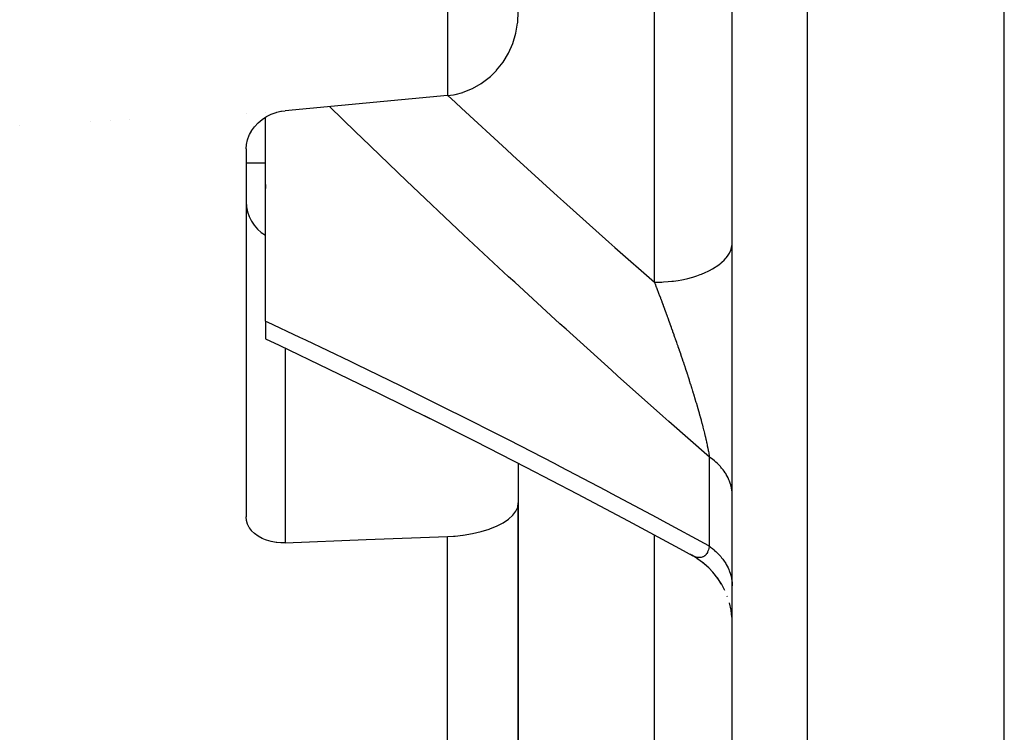
# Model space of a CAD drawing. Units: millimetres. Extents: x -337 to 559, y -366 to 366.
# Drawn here: x -38 to -12, y -321 to -302 of the extents above; entities that cross this region are included whole.
import ezdxf

# ---------------------------------------------------------------- set-up
doc = ezdxf.new("R2010")
doc.units = ezdxf.units.MM
doc.linetypes.add('DASHED', pattern=[9.652, 8.128, -1.524])
doc.layers.add('nevidi', color=4, linetype='DASHED')

msp = doc.modelspace()

# ---------------------------------------------------------------- linework, layer by layer
at = {"color": 2}
for p, q in [((-12.5, -342), (-12.5, -190)), ((-19.5, -333.588), (-19.5, -295.696)), ((-35, -304.894), (-35, -304.893)), ((-32, -304.725), (-32, -304.724)), ((-31.5, -304.697), (-31.5, -304.695)), ((-31.5, -310.073), (-31.5, -304.827)), ((-36, -304.951), (-36, -304.95)), ((-35.5, -304.921), (-35.5, -304.923)), ((-32, -305.645), (-32, -315.106)), ((-32, -306), (-31.5, -306)), ((-32, -306), (-31.5, -306)), ((-31.5, -306.559), (-31.5, -306.659)), ((-31.5, -310.073), (-31.5, -310.532)), ((-25, -313.731), (-25, -314.748)), ((-25, -326.379), (-25, -314.748)), ((-25, -314.748), (-25, -326.379)), ((-20.454, -316.148), (-20.569, -316.079)), ((-20.381, -316.192), (-20.539, -316.096)), ((-20.237, -316.299), (-20.407, -316.176)), ((-20.181, -316.35), (-20.259, -316.283)), ((-20.102, -316.419), (-20.259, -316.283)), ((-19.98, -316.55), (-20.121, -316.402)), ((-19.869, -316.692), (-19.995, -316.534)), ((-19.78, -316.829), (-19.881, -316.676)), ((-19.772, -316.842), (-19.881, -316.677)), ((-19.689, -317.002), (-19.787, -316.817)), ((-19.622, -317.164), (-19.628, -317.146)), ((-19.529, -317.511), (-19.571, -317.321)), ((-19.506, -317.692), (-19.529, -317.509))]:
    msp.add_line(p, q, dxfattribs=at)
for points in [[(-26.826, -304.272), (-26.666, -304.25), (-26.627, -304.243), (-26.431, -304.192), (-26.418, -304.188), (-26.179, -304.092), (-25.954, -303.965), (-25.746, -303.807), (-25.714, -303.779), (-25.56, -303.625), (-25.558, -303.622), (-25.393, -303.412), (-25.255, -303.181), (-25.145, -302.931), (-25.065, -302.667), (-25.018, -302.41), (-25.016, -302.393), (-25, -302.113)], [(-26.826, -304.272), (-28.913, -304.466), (-31, -304.66)], [(-32, -305.645), (-31.991, -305.526), (-31.964, -305.408), (-31.92, -305.291), (-31.914, -305.277), (-31.866, -305.19), (-31.859, -305.179), (-31.783, -305.073), (-31.693, -304.975), (-31.59, -304.888), (-31.588, -304.887), (-31.5, -304.827), (-31.477, -304.813), (-31.355, -304.751), (-31.226, -304.704), (-31.208, -304.699), (-31.105, -304.674), (-31.094, -304.672), (-31, -304.66)], [(-31.5, -310.531), (-31.153, -310.694), (-29.87, -311.306), (-28.577, -311.933), (-27.278, -312.575)], [(-27.419, -312.504), (-26.114, -313.16), (-24.804, -313.831), (-23.49, -314.515), (-22.174, -315.213), (-20.855, -315.923), (-20.51, -316.112)], [(-26.826, -315.614), (-26.666, -315.604), (-26.627, -315.601), (-26.431, -315.58), (-26.418, -315.579), (-26.179, -315.539), (-25.954, -315.487), (-25.746, -315.422), (-25.714, -315.411), (-25.56, -315.348), (-25.558, -315.347), (-25.393, -315.262), (-25.255, -315.169), (-25.145, -315.069), (-25.065, -314.965), (-25.016, -314.857), (-25, -314.748)], [(-31, -315.775), (-31.094, -315.776), (-31.105, -315.775), (-31.208, -315.768), (-31.226, -315.766), (-31.355, -315.743), (-31.477, -315.708), (-31.5, -315.7), (-31.588, -315.663), (-31.59, -315.662), (-31.693, -315.605), (-31.783, -315.539), (-31.859, -315.464), (-31.866, -315.456), (-31.914, -315.392), (-31.92, -315.381), (-31.964, -315.293), (-31.991, -315.201), (-32, -315.106)], [(-31, -315.775), (-28.913, -315.694), (-26.826, -315.614)], [(-20.51, -316.112), (-20.51, -316.111), (-20.514, -316.11), (-20.539, -316.096), (-20.543, -316.094), (-20.569, -316.079), (-20.573, -316.077)]]:
    msp.add_lwpolyline(points, dxfattribs=at)
msp.add_arc((-31, -307), 1, 180, 239.9511, dxfattribs=at)
at = {"layer": 'nevidi', "color": 7, "linetype": 'Continuous'}
for p, q in [((-17.57, -190.177), (-17.57, -341.823)), ((-26.826, -268.628), (-26.826, -304.272)), ((-21.5, -309.074), (-21.5, -298.331)), ((-37.826, -305.054), (-37.826, -305.053)), ((-23.583, -307.221), (-23.585, -307.221)), ((-19.503, -308.171), (-19.503, -308.168)), ((-31, -310.768), (-31, -315.775)), ((-20.086, -315.863), (-20.086, -313.569)), ((-26.826, -324.675), (-26.826, -315.614)), ((-21.5, -321.862), (-21.5, -315.576))]:
    msp.add_line(p, q, dxfattribs=at)
for points in [[(-26.814, -304.27), (-26.617, -304.454), (-26.463, -304.597), (-25.308, -305.662), (-25.152, -305.803), (-23.992, -306.857), (-23.836, -306.997), (-22.672, -308.039), (-22.516, -308.178), (-21.5, -309.074)], [(-20.086, -313.569), (-21.125, -312.656), (-21.282, -312.517), (-22.45, -311.477), (-22.607, -311.336), (-23.773, -310.283), (-23.93, -310.141), (-25.094, -309.074), (-25.25, -308.93), (-26.411, -307.85), (-26.567, -307.704), (-27.723, -306.612), (-27.877, -306.465), (-29.027, -305.362), (-29.181, -305.213), (-29.856, -304.554)], [(-21.5, -309.074), (-21.414, -309.073), (-21.312, -309.07), (-21.268, -309.067), (-21.148, -309.058), (-21.048, -309.048), (-21.005, -309.042), (-20.889, -309.025), (-20.791, -309.008), (-20.751, -309), (-20.64, -308.975), (-20.547, -308.951), (-20.51, -308.94), (-20.407, -308.908), (-20.32, -308.878), (-20.287, -308.865), (-20.193, -308.826), (-20.115, -308.79), (-20.086, -308.775), (-20.003, -308.73), (-19.934, -308.688), (-19.91, -308.672), (-19.84, -308.622), (-19.782, -308.575), (-19.762, -308.558), (-19.706, -308.504), (-19.66, -308.453), (-19.646, -308.436), (-19.604, -308.378), (-19.572, -308.324), (-19.562, -308.306), (-19.536, -308.246), (-19.518, -308.19), (-19.514, -308.172), (-19.503, -308.11), (-19.5, -308.053)], [(-21.5, -309.074), (-21.489, -309.104), (-21.484, -309.116), (-21.484, -309.117), (-21.453, -309.196), (-21.448, -309.208), (-21.418, -309.289), (-21.413, -309.301), (-21.382, -309.381), (-21.378, -309.393), (-21.347, -309.475), (-21.346, -309.476), (-21.342, -309.487), (-21.34, -309.494), (-21.338, -309.499), (-21.312, -309.568), (-21.307, -309.58), (-21.277, -309.662), (-21.272, -309.674), (-21.242, -309.755), (-21.238, -309.768), (-21.207, -309.85), (-21.203, -309.862), (-21.197, -309.878), (-21.173, -309.944), (-21.168, -309.957), (-21.156, -309.989), (-21.138, -310.039), (-21.134, -310.051), (-21.104, -310.134), (-21.099, -310.146), (-21.069, -310.23), (-21.065, -310.242), (-21.056, -310.266), (-21.035, -310.325), (-21.031, -310.338), (-21.001, -310.421), (-20.997, -310.434), (-20.979, -310.483), (-20.967, -310.518), (-20.963, -310.53), (-20.933, -310.614), (-20.929, -310.627), (-20.919, -310.657), (-20.9, -310.712), (-20.895, -310.724), (-20.866, -310.809), (-20.862, -310.821), (-20.833, -310.906), (-20.828, -310.919), (-20.811, -310.971), (-20.8, -311.004), (-20.795, -311.017), (-20.786, -311.045), (-20.767, -311.102), (-20.763, -311.114), (-20.734, -311.2), (-20.73, -311.212), (-20.702, -311.297), (-20.698, -311.31), (-20.684, -311.353), (-20.67, -311.394), (-20.666, -311.407), (-20.659, -311.429), (-20.653, -311.446), (-20.639, -311.491), (-20.635, -311.503), (-20.608, -311.587), (-20.604, -311.6), (-20.577, -311.683), (-20.573, -311.696), (-20.547, -311.779), (-20.543, -311.791), (-20.54, -311.804), (-20.518, -311.874), (-20.514, -311.887), (-20.51, -311.9), (-20.488, -311.97), (-20.485, -311.982), (-20.46, -312.064), (-20.456, -312.076), (-20.432, -312.158), (-20.429, -312.166), (-20.428, -312.171), (-20.404, -312.252), (-20.4, -312.264), (-20.383, -312.325), (-20.377, -312.345), (-20.374, -312.357), (-20.351, -312.436), (-20.348, -312.448), (-20.33, -312.511), (-20.326, -312.527), (-20.322, -312.539), (-20.301, -312.616), (-20.298, -312.627), (-20.277, -312.703), (-20.275, -312.714), (-20.274, -312.715), (-20.255, -312.789), (-20.252, -312.801), (-20.243, -312.835), (-20.233, -312.874), (-20.23, -312.885), (-20.212, -312.958), (-20.209, -312.968), (-20.192, -313.039), (-20.19, -313.049), (-20.188, -313.058), (-20.174, -313.118), (-20.171, -313.128), (-20.171, -313.13), (-20.156, -313.195), (-20.154, -313.205), (-20.141, -313.269), (-20.139, -313.278), (-20.126, -313.34), (-20.124, -313.349), (-20.123, -313.354), (-20.116, -313.392)], [(-31.5, -310.073), (-31.458, -310.092), (-30.625, -310.484), (-30.472, -310.556), (-29.329, -311.103), (-29.175, -311.177), (-28.025, -311.738), (-27.87, -311.814), (-26.715, -312.387), (-26.56, -312.465), (-25.4, -313.052), (-25.244, -313.131), (-24.082, -313.73), (-23.926, -313.811), (-22.761, -314.423), (-22.604, -314.506), (-21.437, -315.129), (-21.28, -315.214), (-20.112, -315.849), (-20.086, -315.863)], [(-20.116, -313.392), (-20.113, -313.408), (-20.111, -313.417), (-20.101, -313.473), (-20.1, -313.481), (-20.091, -313.535), (-20.09, -313.543), (-20.086, -313.569)], [(-19.5, -314.546), (-19.5, -314.516), (-19.503, -314.465), (-19.508, -314.424), (-19.516, -314.373), (-19.519, -314.357), (-19.524, -314.332), (-19.537, -314.282), (-19.549, -314.241), (-19.567, -314.192), (-19.575, -314.172), (-19.583, -314.152), (-19.605, -314.104), (-19.625, -314.064), (-19.652, -314.017), (-19.667, -313.993), (-19.676, -313.979), (-19.708, -313.933), (-19.735, -313.896), (-19.771, -313.852), (-19.793, -313.826), (-19.802, -313.816), (-19.842, -313.774), (-19.876, -313.739), (-19.92, -313.699), (-19.952, -313.671), (-19.958, -313.666), (-20.006, -313.628), (-20.047, -313.597), (-20.086, -313.569)], [(-20.086, -315.863), (-20.089, -315.877), (-20.09, -315.883), (-20.098, -315.918), (-20.1, -315.923), (-20.109, -315.955), (-20.111, -315.96), (-20.122, -315.989), (-20.123, -315.991), (-20.124, -315.993), (-20.132, -316.012), (-20.136, -316.02), (-20.138, -316.024), (-20.152, -316.047), (-20.154, -316.05), (-20.169, -316.071), (-20.171, -316.074), (-20.187, -316.092), (-20.188, -316.093), (-20.189, -316.095), (-20.206, -316.11), (-20.209, -316.112), (-20.21, -316.113), (-20.227, -316.125), (-20.23, -316.127), (-20.248, -316.137), (-20.251, -316.138), (-20.271, -316.146), (-20.274, -316.147), (-20.275, -316.147), (-20.294, -316.152), (-20.298, -316.153), (-20.319, -316.156), (-20.321, -316.156), (-20.322, -316.156), (-20.344, -316.157), (-20.347, -316.156), (-20.37, -316.155), (-20.373, -316.154), (-20.383, -316.153), (-20.397, -316.151), (-20.4, -316.15), (-20.424, -316.144), (-20.428, -316.143), (-20.452, -316.135), (-20.456, -316.134), (-20.466, -316.13), (-20.481, -316.124), (-20.485, -316.123), (-20.51, -316.112)], [(-20.086, -315.863), (-20.056, -315.885), (-20.006, -315.924), (-19.966, -315.957), (-19.952, -315.97), (-19.92, -315.999), (-19.884, -316.034), (-19.842, -316.077), (-19.809, -316.114), (-19.793, -316.132), (-19.771, -316.159), (-19.741, -316.197), (-19.708, -316.244), (-19.682, -316.284), (-19.667, -316.308), (-19.652, -316.333), (-19.63, -316.373), (-19.605, -316.423), (-19.587, -316.465), (-19.575, -316.494), (-19.567, -316.516), (-19.552, -316.558), (-19.537, -316.61), (-19.526, -316.653), (-19.519, -316.688), (-19.516, -316.706), (-19.509, -316.749), (-19.503, -316.802), (-19.501, -316.846), (-19.5, -316.886)]]:
    msp.add_lwpolyline(points, dxfattribs=at)

doc.saveas('drawing.dxf')
